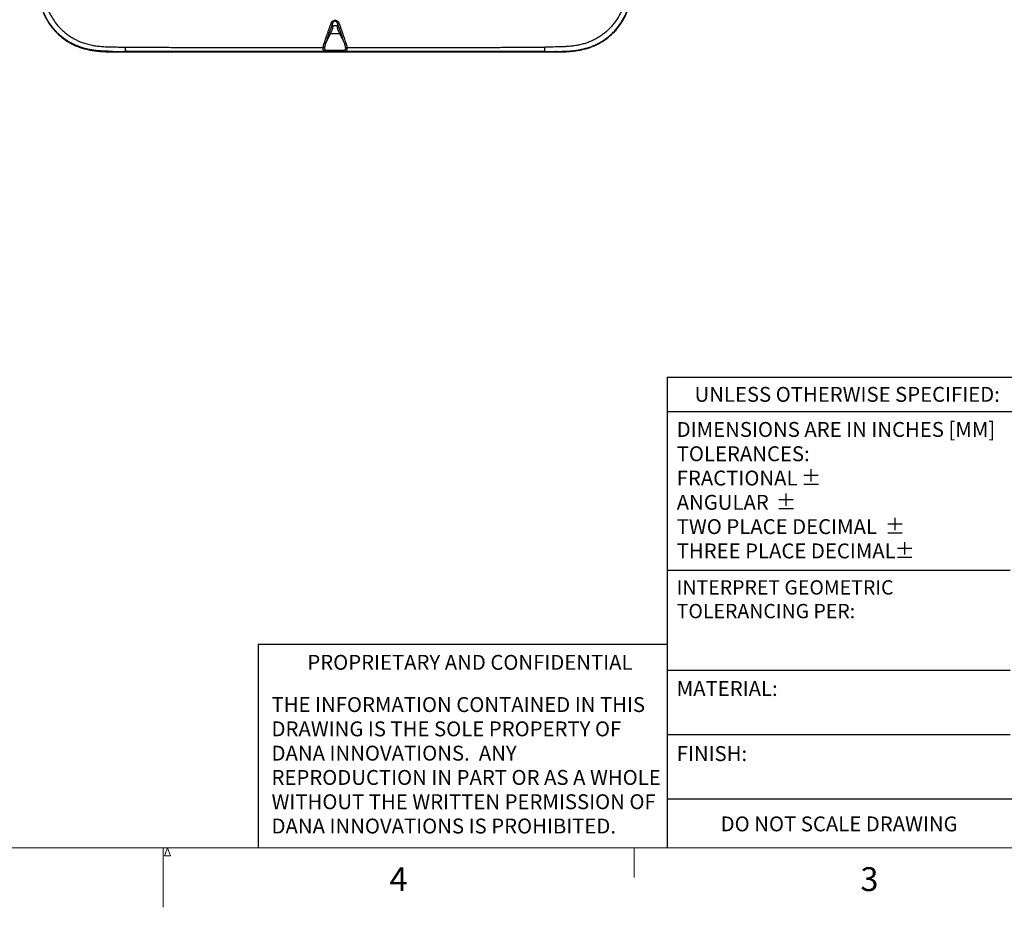
# Model space of a CAD drawing. Units: inches. Extents: x 0.3 to 16.7, y 0.1 to 10.9.
# Drawn here: x 7.9 to 12, y 0.1 to 3.8 of the extents above; entities that cross this region are included whole.
import ezdxf

# ---------------------------------------------------------------- set-up
doc = ezdxf.new("R2010")
doc.units = ezdxf.units.IN
doc.header["$MEASUREMENT"] = 0
doc.layers.add('FORMAT', color=7, linetype='Continuous')
doc.layers.add('TB', color=7, linetype='Continuous')
doc.styles.add('SLDTEXTSTYLE2', font='TXT', dxfattribs={"width": 0.75})

msp = doc.modelspace()

# ---------------------------------------------------------------- linework, layer by layer
at = {"color": 7, "linetype": 'Continuous', "lineweight": 25}
for p, q in [((9.21065737, 3.79304999), (9.20941842, 3.80589219)), ((9.23022869, 3.79304999), (9.23146764, 3.80589219)), ((9.20095463, 3.7641289), (9.180946, 3.7237955)), ((9.25994006, 3.7237955), (9.23993143, 3.7641289)), ((8.27916977, 3.6881509), (8.27920623, 3.68919345)), ((8.33335674, 3.68931658), (8.33708758, 3.68929993)), ((8.33521747, 3.6873832), (8.33752928, 3.68738226)), ((8.34110308, 3.68932245), (8.34110308, 3.68925873)), ((8.34110308, 3.68786268), (8.34110308, 3.68760988)), ((8.34110308, 3.68760988), (8.35516842, 3.68760988)), ((8.34110308, 3.68760988), (8.34110308, 3.68738082)), ((8.34110308, 3.68760986), (8.35516842, 3.68760986)), ((8.34110308, 3.68738082), (10.09978298, 3.68738082)), ((8.34521089, 3.68909596), (8.34550541, 3.68908272)), ((8.34550541, 3.68908272), (8.34554183, 3.68803968)), ((8.37060529, 3.68829053), (8.36824184, 3.68781899)), ((8.77162413, 3.68897431), (8.41335641, 3.68897431)), ((8.77162413, 3.68765184), (8.41335641, 3.68765184)), ((8.8167387, 3.68781899), (8.81437525, 3.68829053)), ((8.82981212, 3.68760988), (9.61107393, 3.68760988)), ((8.82981212, 3.68760986), (9.61107393, 3.68760986)), ((9.62651081, 3.68829053), (9.62414736, 3.68781899)), ((9.63045687, 3.68853673), (9.62651113, 3.68829053)), ((10.02752964, 3.68897431), (9.66926193, 3.68897431)), ((10.02752964, 3.68765184), (9.66926193, 3.68765184)), ((10.07264421, 3.68781899), (10.07028076, 3.68829053)), ((10.08571763, 3.68760988), (10.09978298, 3.68760988)), ((10.08571763, 3.68760986), (10.09978298, 3.68760986)), ((10.09534422, 3.68803968), (10.09538065, 3.68908272)), ((10.09978298, 3.68932245), (10.09978298, 3.68925873)), ((10.09978298, 3.68786268), (10.09978298, 3.68760988)), ((10.09978298, 3.68760988), (10.09978298, 3.68738082)), ((10.14589093, 3.68761931), (10.149104, 3.68763315)), ((10.16167983, 3.68919345), (10.16171629, 3.6881509))]:
    msp.add_line(p, q, dxfattribs=at)
at = {"color": 7, "linetype": 'Continuous', "lineweight": 18}
for p, q in [((8.50479872, 0.31542683), (8.51804984, 0.35)), ((8.51804984, 0.35), (8.53060481, 0.31542683)), ((8.53060481, 0.31542683), (8.50479872, 0.31542683))]:
    msp.add_line(p, q, dxfattribs=at)
at = {"color": 7, "linetype": 'Continuous', "lineweight": 25, "flags": 128}
for points in [[(8.33178332, 3.68779267), (8.33178321, 3.68786238), (8.33178296, 3.68804741), (8.33178258, 3.68834112), (8.33178208, 3.68873295), (8.33178148, 3.68920882), (8.33178139, 3.68928263)], [(10.10910467, 3.68928224), (10.10910457, 3.68920882), (10.10910398, 3.68873295), (10.10910348, 3.68834112), (10.1091031, 3.68804741), (10.10910285, 3.68786238), (10.10910274, 3.68779267)], [(10.14791846, 3.69096967), (10.14792116, 3.69035312), (10.14792377, 3.68976283), (10.14792618, 3.68922), (10.14792832, 3.68874413), (10.1479301, 3.6883523), (10.14793147, 3.6880586), (10.14793237, 3.68787357), (10.14793276, 3.68780386)]]:
    msp.add_lwpolyline(points, dxfattribs=at)
at = {"color": 7, "linetype": 'Continuous', "lineweight": 25}
for centre, radius, start, end in [((8.27920868, 3.69143165), 0.00328098, 269.32040199, 318.93308082), ((5.89587264, 3.69968522), 2.39711009, 359.71601026, 359.75331707), ((8.34135932, 3.69005478), 0.00220702, 201.46393055, 263.33280234), ((8.85323906, 3.70403271), 0.5123472, 179.62227864, 181.64527414), ((8.34554172, 3.69132065), 0.00328097, 220.31890626, 270.00194684), ((9.17272025, 3.71679533), 0.01090675, 258.90392456, 288.50281209), ((9.1803568, 3.6945108), 0.0053531, 284.93420422, 2.42342002), ((9.26052926, 3.6945108), 0.0053531, 177.57657998, 255.06579578), ((9.26816581, 3.71679533), 0.01090675, 251.49718791, 281.09607544), ((10.09534433, 3.69132065), 0.00328097, 269.99805419, 319.65263142), ((9.587647, 3.70403271), 0.5123472, 358.35472586, 0.37772136), ((10.09955951, 3.69001101), 0.00215992, 275.93857384, 339.07459609), ((10.16167738, 3.69143168), 0.00328101, 221.26665166, 270.67939816)]:
    msp.add_arc(centre, radius, start, end, dxfattribs=at)
for points, knots in [([(7.97414528, 4.05458618), (7.97414528, 4.04172295), (7.97417704, 4.02885994), (7.97417035, 4.00313008), (7.97412127, 3.99026891), (7.97476935, 3.96457322), (7.97546104, 3.95173558), (7.97804316, 3.92609512), (7.97983466, 3.91338987), (7.98486402, 3.88831925), (7.98812186, 3.875958), (7.99455423, 3.85777435), (7.99696984, 3.85174892), (8.00224261, 3.84000226), (8.00510815, 3.83426674), (8.01416451, 3.81733616), (8.02085201, 3.80645279), (8.03221715, 3.79094757), (8.03622444, 3.78591282), (8.0446821, 3.77611457), (8.04909021, 3.77140085), (8.06271092, 3.75781805), (8.07237101, 3.74950149), (8.09294886, 3.7344621), (8.10386077, 3.72772184), (8.12677471, 3.71564509), (8.13846891, 3.71035255), (8.15656178, 3.70411757), (8.16267394, 3.70227537), (8.17500735, 3.69892201), (8.18122832, 3.69741168), (8.19377448, 3.69470877), (8.20011183, 3.69351125), (8.21285864, 3.69156247), (8.21924199, 3.69084696), (8.23203339, 3.68965267), (8.23842916, 3.68909761), (8.25123122, 3.6883818), (8.2576421, 3.68815533), (8.27688238, 3.68767089), (8.28972246, 3.68760984), (8.31540946, 3.68756356), (8.32825602, 3.68760988), (8.34110308, 3.68760988)], [0, 0, 0, 0, 0.0625, 0.0625, 0.125, 0.125, 0.1875, 0.1875, 0.25, 0.25, 0.3125, 0.3125, 0.34375, 0.34375, 0.375, 0.375, 0.4375, 0.4375, 0.46875, 0.46875, 0.5, 0.5, 0.5625, 0.5625, 0.625, 0.625, 0.6875, 0.6875, 0.71875, 0.71875, 0.75, 0.75, 0.78125, 0.78125, 0.8125, 0.8125, 0.84375, 0.84375, 0.875, 0.875, 0.9375, 0.9375, 1, 1, 1, 1]), ([(8.2890772, 3.68933768), (8.2843646, 3.68937398), (8.27611235, 3.68943753), (8.26549259, 3.68964454), (8.25421764, 3.68996515), (8.24053469, 3.69058697), (8.22599059, 3.69186611), (8.21406419, 3.69315114), (8.20225929, 3.69482996), (8.18821888, 3.6975123), (8.17110621, 3.70161164), (8.15704661, 3.70571625), (8.14462539, 3.71007329), (8.13303754, 3.71482024), (8.11947231, 3.72131712), (8.10491164, 3.72926685), (8.09032946, 3.7384542), (8.07615607, 3.74885524), (8.06287612, 3.76020483), (8.05057376, 3.77223077), (8.03891675, 3.78519446), (8.02793668, 3.79938414), (8.01812114, 3.81427966), (8.0094776, 3.82946577), (8.00125752, 3.84580559), (7.99448537, 3.86241211), (7.98723934, 3.8851897), (7.98244417, 3.90769199), (7.97923432, 3.93078726), (7.97751782, 3.94809374), (7.97646782, 3.96541585), (7.97600717, 3.98121966), (7.97584288, 3.99894947), (7.97588961, 4.01570096), (7.9758672, 4.03540293), (7.97586022, 4.04747606), (7.9758561, 4.05458618)], [0, 0, 0, 0, 0.0251912122, 0.0441124252, 0.0567753685, 0.0854839715, 0.1173075767, 0.1347972458, 0.1495955056, 0.1810314437, 0.2111675624, 0.2436494025, 0.2592813744, 0.2815305405, 0.3105677831, 0.3396606807, 0.3701837716, 0.4026371189, 0.4335471695, 0.4634814552, 0.494531806, 0.5266608515, 0.5592950211, 0.5898100551, 0.6200398602, 0.657049289, 0.6855607884, 0.7477597662, 0.7797109843, 0.8101867464, 0.8406905933, 0.8724503254, 0.8946856908, 0.9354662867, 0.9619947579, 1, 1, 1, 1]), ([(7.99415492, 4.054391), (7.99425516, 4.04281927), (7.99442529, 4.02317971), (7.9947124, 3.99898176), (7.9950492, 3.97774104), (7.99619089, 3.95652777), (7.99873517, 3.93245209), (8.00233967, 3.91095623), (8.00686986, 3.89189206), (8.01224071, 3.87476238), (8.01907015, 3.85810659), (8.03005855, 3.83632935), (8.04641615, 3.81056197), (8.0664791, 3.78730268), (8.08468181, 3.77053882), (8.09980181, 3.75865423), (8.11472707, 3.74876138), (8.12896438, 3.74059879), (8.14214098, 3.73398672), (8.1572617, 3.72750977), (8.1753891, 3.72145917), (8.19214327, 3.71717646), (8.20544702, 3.71445251), (8.21461527, 3.71292737), (8.22433768, 3.71160193), (8.23461619, 3.71048613), (8.24544942, 3.70957668), (8.25683673, 3.7088723), (8.27045851, 3.70830874), (8.28832221, 3.70792832), (8.31242486, 3.70760585), (8.33068235, 3.7074805), (8.34090299, 3.70741033)], [0, 0, 0, 0, 0.0598569041, 0.1015892064, 0.1251762928, 0.1697386235, 0.2114164912, 0.2503407712, 0.2824028649, 0.3127262043, 0.3431394721, 0.3754567729, 0.438886255, 0.5005255078, 0.5337118629, 0.5667685038, 0.5998994843, 0.6262581562, 0.6516483592, 0.676154206, 0.7113283815, 0.7504182095, 0.7655570772, 0.7815749124, 0.7984874922, 0.8163078907, 0.8350469772, 0.8547137852, 0.8753158229, 0.9055608101, 0.9471324038, 1, 1, 1, 1]), ([(10.09978298, 3.68760988), (10.11263004, 3.68760988), (10.1254766, 3.68756356), (10.1511636, 3.68760984), (10.16400368, 3.68767089), (10.18324396, 3.68815533), (10.18965484, 3.6883818), (10.2024569, 3.68909761), (10.20885267, 3.68965267), (10.22164407, 3.69084696), (10.22802742, 3.69156247), (10.24077423, 3.69351125), (10.24711158, 3.69470877), (10.25965773, 3.69741168), (10.2658787, 3.69892201), (10.27821211, 3.70227537), (10.28432428, 3.70411757), (10.30241715, 3.71035255), (10.31411135, 3.71564509), (10.33702529, 3.72772184), (10.3479372, 3.7344621), (10.36851504, 3.74950149), (10.37817514, 3.75781805), (10.39179584, 3.77140085), (10.39620396, 3.77611457), (10.40466161, 3.78591282), (10.40866891, 3.79094757), (10.42003405, 3.80645279), (10.42672155, 3.81733616), (10.43577791, 3.83426674), (10.43864344, 3.84000226), (10.44391621, 3.85174892), (10.44633183, 3.85777435), (10.45276419, 3.875958), (10.45602203, 3.88831925), (10.4610514, 3.91338987), (10.46284289, 3.92609512), (10.46542502, 3.95173558), (10.4661167, 3.96457322), (10.46676478, 3.99026891), (10.4667157, 4.00313008), (10.46670901, 4.02885994), (10.46674078, 4.04172295), (10.46674078, 4.05458618)], [0, 0, 0, 0, 0.0625, 0.0625, 0.125, 0.125, 0.15625, 0.15625, 0.1875, 0.1875, 0.21875, 0.21875, 0.25, 0.25, 0.28125, 0.28125, 0.3125, 0.3125, 0.375, 0.375, 0.4375, 0.4375, 0.5, 0.5, 0.53125, 0.53125, 0.5625, 0.5625, 0.625, 0.625, 0.65625, 0.65625, 0.6875, 0.6875, 0.75, 0.75, 0.8125, 0.8125, 0.875, 0.875, 0.9375, 0.9375, 1, 1, 1, 1]), ([(10.44673114, 4.054391), (10.44663096, 4.0424271), (10.4464966, 4.03046211), (10.44627055, 4.00652699), (10.44621606, 3.99455694), (10.44551376, 3.97061581), (10.44484371, 3.9586441), (10.4424045, 3.93469872), (10.44068551, 3.92276908), (10.43594726, 3.89920566), (10.43290144, 3.8875536), (10.42683124, 3.87036579), (10.42453916, 3.86466052), (10.41950488, 3.85350735), (10.41675696, 3.84806445), (10.40804058, 3.8320026), (10.40163077, 3.82162679), (10.39072607, 3.8068012), (10.38687016, 3.80197413), (10.37875208, 3.79259903), (10.37453736, 3.78810502), (10.36150284, 3.77511072), (10.35226152, 3.76713018), (10.33748943, 3.75630135), (10.33241752, 3.75287598), (10.32199846, 3.746374), (10.31662883, 3.74329184), (10.30579395, 3.73751191), (10.30031944, 3.73480472), (10.28921853, 3.72986376), (10.28358386, 3.7276566), (10.27216113, 3.72372749), (10.2663845, 3.72197153), (10.25473982, 3.71875587), (10.24886957, 3.71730299), (10.2370294, 3.71471909), (10.23107118, 3.71360639), (10.21917374, 3.71187312), (10.21322087, 3.71121945), (10.20131464, 3.71000007), (10.19535928, 3.70951292), (10.18344253, 3.70882407), (10.17748219, 3.70858382), (10.15959951, 3.70801226), (10.14767443, 3.70784637), (10.12382675, 3.70758397), (10.11190359, 3.7075144), (10.09998306, 3.70741033)], [0, 0, 0, 0, 0.0625, 0.0625, 0.125, 0.125, 0.1875, 0.1875, 0.25, 0.25, 0.3125, 0.3125, 0.34375, 0.34375, 0.375, 0.375, 0.4375, 0.4375, 0.46875, 0.46875, 0.5, 0.5, 0.5625, 0.5625, 0.59375, 0.59375, 0.625, 0.625, 0.65625, 0.65625, 0.6875, 0.6875, 0.71875, 0.71875, 0.75, 0.75, 0.78125, 0.78125, 0.8125, 0.8125, 0.84375, 0.84375, 0.875, 0.875, 0.9375, 0.9375, 1, 1, 1, 1]), ([(10.15181554, 3.68933767), (10.15728557, 3.68936978), (10.16278658, 3.68942259), (10.17384024, 3.68960877), (10.17938908, 3.68973704), (10.18781605, 3.69003865), (10.19064411, 3.69015763), (10.19633733, 3.69044624), (10.19929423, 3.69062635), (10.20504295, 3.69104822), (10.2078698, 3.69128548), (10.21204681, 3.69165748), (10.21341809, 3.69178309), (10.21618986, 3.69204155), (10.21763334, 3.69218091), (10.22194159, 3.69262104), (10.2248534, 3.69294864), (10.23076161, 3.69370634), (10.23377665, 3.69414486), (10.24266653, 3.69558932), (10.24846778, 3.69672411), (10.25990678, 3.69922998), (10.26556281, 3.70061432), (10.27687185, 3.7036757), (10.282533, 3.70536285), (10.29110078, 3.70825561), (10.29404679, 3.70931688), (10.29976798, 3.71152469), (10.30258837, 3.71268227), (10.31093847, 3.71629232), (10.31635725, 3.71888245), (10.32695152, 3.72432317), (10.33225586, 3.72724461), (10.34262444, 3.73343105), (10.34769468, 3.73669678), (10.36255632, 3.74705312), (10.37194701, 3.75471555), (10.3850788, 3.76708536), (10.38930448, 3.77134723), (10.39752706, 3.78023689), (10.40154228, 3.78490329), (10.40915664, 3.79447731), (10.41277474, 3.79940776), (10.4195625, 3.80941345), (10.42274338, 3.81449427), (10.42873084, 3.82474183), (10.43153082, 3.82988261), (10.43692472, 3.84046926), (10.43952895, 3.84599312), (10.444295, 3.85730412), (10.44647006, 3.86309047), (10.4503089, 3.8746523), (10.45198781, 3.88044149), (10.45642063, 3.89779467), (10.45857703, 3.90931743), (10.4610525, 3.92654818), (10.46174615, 3.93226514), (10.46292927, 3.94375805), (10.46340546, 3.94953408), (10.46451127, 3.96671396), (10.46483115, 3.97806129), (10.46500398, 3.99477012), (10.4650147, 4.00028748), (10.46501496, 4.01120419), (10.46500595, 4.0166067), (10.46501047, 4.03284203), (10.46503144, 4.04369746), (10.46502996, 4.05458618)], [0, 0, 0, 0, 0.03125, 0.03125, 0.0625, 0.0625, 0.078125, 0.078125, 0.09375, 0.09375, 0.109375, 0.109375, 0.1171875, 0.1171875, 0.125, 0.125, 0.140625, 0.140625, 0.15625, 0.15625, 0.1875, 0.1875, 0.21875, 0.21875, 0.25, 0.25, 0.265625, 0.265625, 0.28125, 0.28125, 0.3125, 0.3125, 0.34375, 0.34375, 0.375, 0.375, 0.4375, 0.4375, 0.46875, 0.46875, 0.5, 0.5, 0.53125, 0.53125, 0.5625, 0.5625, 0.59375, 0.59375, 0.625, 0.625, 0.65625, 0.65625, 0.6875, 0.6875, 0.75, 0.75, 0.78125, 0.78125, 0.8125, 0.8125, 0.875, 0.875, 0.90625, 0.90625, 0.9375, 0.9375, 1, 1, 1, 1]), ([(9.17505223, 3.72402989), (9.17633635, 3.72784152), (9.17891454, 3.73549431), (9.18284666, 3.74705354), (9.18684499, 3.75872654), (9.19091291, 3.77051508), (9.19505025, 3.78241812), (9.19925397, 3.79443318), (9.20209819, 3.8024919), (9.20352561, 3.80653633)], [0, 0, 0, 0, 0.1396050671, 0.2802924203, 0.4220633248, 0.5649187295, 0.7088592142, 0.8538854404, 1, 1, 1, 1]), ([(9.20352561, 3.80653633), (9.20375353, 3.80714019), (9.20420545, 3.80833752), (9.20505003, 3.81005598), (9.20618344, 3.81199132), (9.20769872, 3.81405487), (9.21039468, 3.8168242), (9.21454131, 3.81950724), (9.22046679, 3.82072089), (9.22638858, 3.81948876), (9.23052493, 3.81679619), (9.23321686, 3.81402141), (9.23490604, 3.81170222), (9.23632715, 3.80919286), (9.23701328, 3.80742887), (9.23736045, 3.80653633)], [0, 0, 0, 0, 0.0425398547, 0.0843466431, 0.1256579118, 0.1894489512, 0.2508622264, 0.3759263573, 0.5005161729, 0.6250690915, 0.7501635192, 0.8114586429, 0.8753732851, 0.9369413057, 1, 1, 1, 1]), ([(9.20352561, 3.80653633), (9.20473707, 3.80614089), (9.20607485, 3.80582197), (9.20824419, 3.80558484), (9.20903697, 3.80567088), (9.20941842, 3.80589219)], [0, 0, 0, 0, 0.5, 0.5, 1, 1, 1, 1]), ([(9.23146764, 3.80589219), (9.23132165, 3.80635176), (9.23104039, 3.8072371), (9.23051301, 3.8084866), (9.22995596, 3.80960108), (9.22938563, 3.8105734), (9.22882716, 3.81140248), (9.22830164, 3.81209121), (9.22701901, 3.81358686), (9.22462138, 3.81549632), (9.22045541, 3.81654876), (9.21628604, 3.81550695), (9.21355411, 3.81334274), (9.21173968, 3.81101403), (9.21040558, 3.80875014), (9.20977105, 3.8069131), (9.20941842, 3.80589219)], [0, 0, 0, 0, 0.0474918535, 0.0914924682, 0.1316970611, 0.1678596297, 0.1997785822, 0.2272840585, 0.2502307642, 0.3858139873, 0.499809193, 0.6136154677, 0.7491666743, 0.8097802583, 0.894287447, 1, 1, 1, 1]), ([(9.23146764, 3.80589219), (9.23184908, 3.80567088), (9.23264187, 3.80558484), (9.23481121, 3.80582197), (9.23614899, 3.80614089), (9.23736045, 3.80653633)], [0, 0, 0, 0, 0.5, 0.5, 1, 1, 1, 1]), ([(9.23736045, 3.80653633), (9.23878787, 3.8024919), (9.24163209, 3.79443318), (9.24583581, 3.78241812), (9.24997314, 3.77051508), (9.25404107, 3.75872654), (9.25803939, 3.74705354), (9.26197152, 3.73549431), (9.26454971, 3.72784152), (9.26583383, 3.72402989)], [0, 0, 0, 0, 0.1461145596, 0.2911407858, 0.4350812705, 0.5779366752, 0.7197075797, 0.8603949329, 1, 1, 1, 1]), ([(9.21065737, 3.79304999), (9.21090938, 3.79062262), (9.20997184, 3.78595048), (9.20718784, 3.77769193), (9.20604382, 3.77475714), (9.20356211, 3.76911507), (9.20222747, 3.76642128), (9.20095463, 3.7641289)], [0, 0, 0, 0, 0.5, 0.5, 0.75, 0.75, 1, 1, 1, 1]), ([(9.20095463, 3.7641289), (9.20133509, 3.76413269), (9.20196219, 3.76414862), (9.20389297, 3.7642084), (9.20520183, 3.76425229), (9.20856467, 3.76434778), (9.21062298, 3.76439858), (9.21526985, 3.76447324), (9.21785336, 3.76449608), (9.2230327, 3.76449608), (9.2256162, 3.76447324), (9.23026308, 3.76439858), (9.23232139, 3.76434778), (9.23568423, 3.76425229), (9.23699309, 3.7642084), (9.23892387, 3.76414862), (9.23955097, 3.76413269), (9.23993143, 3.7641289)], [0, 0, 0, 0, 0.125, 0.125, 0.25, 0.25, 0.375, 0.375, 0.5, 0.5, 0.625, 0.625, 0.75, 0.75, 0.875, 0.875, 1, 1, 1, 1]), ([(9.21065737, 3.79304999), (9.2113722, 3.79437448), (9.21254611, 3.79576241), (9.21594342, 3.79788771), (9.21817531, 3.79857453), (9.22271075, 3.79857453), (9.22494264, 3.79788771), (9.22833995, 3.79576241), (9.22951386, 3.79437448), (9.23022869, 3.79304999)], [0, 0, 0, 0, 0.25, 0.25, 0.5, 0.5, 0.75, 0.75, 1, 1, 1, 1]), ([(9.23993143, 3.7641289), (9.23865859, 3.76642128), (9.23732394, 3.76911507), (9.23484224, 3.77475714), (9.23369821, 3.77769193), (9.23091422, 3.78595048), (9.22997668, 3.79062262), (9.23022869, 3.79304999)], [0, 0, 0, 0, 0.25, 0.25, 0.5, 0.5, 1, 1, 1, 1]), ([(9.17505223, 3.72402989), (9.17625494, 3.72367267), (9.17757879, 3.72341855), (9.1797414, 3.72333254), (9.1805439, 3.7235021), (9.180946, 3.7237955)], [0, 0, 0, 0, 0.5, 0.5, 1, 1, 1, 1]), ([(9.180946, 3.7237955), (9.18059001, 3.72277484), (9.17985708, 3.72067349), (9.17884395, 3.71740397), (9.17787428, 3.71393461), (9.17696311, 3.71026483), (9.17644614, 3.70774359), (9.17618139, 3.70645241)], [0, 0, 0, 0, 0.1790283226, 0.368585987, 0.5686111331, 0.7790776482, 1, 1, 1, 1]), ([(9.25994006, 3.7237955), (9.26034216, 3.7235021), (9.26114466, 3.72333254), (9.26330727, 3.72341855), (9.26463111, 3.72367267), (9.26583383, 3.72402989)], [0, 0, 0, 0, 0.5, 0.5, 1, 1, 1, 1]), ([(9.26470467, 3.70645241), (9.26443991, 3.70774359), (9.26392294, 3.71026483), (9.26301178, 3.71393461), (9.26204211, 3.71740397), (9.26102897, 3.72067349), (9.26029605, 3.72277484), (9.25994006, 3.7237955)], [0, 0, 0, 0, 0.2209223517, 0.4313888668, 0.6314140129, 0.8209716773, 1, 1, 1, 1]), ([(8.29295329, 3.68780386), (8.29112508, 3.68781184), (8.28936493, 3.68782755), (8.28598998, 3.68787452), (8.28448333, 3.68790446), (8.28193274, 3.68797234), (8.28094517, 3.68800865), (8.27952347, 3.68808413), (8.27916866, 3.68811923), (8.27916977, 3.6881509)], [0, 0, 0, 0, 0.25, 0.25, 0.5, 0.5, 0.75, 0.75, 1, 1, 1, 1]), ([(8.27920623, 3.68919345), (8.27920804, 3.68924533), (8.28017872, 3.68928369), (8.2837247, 3.68933101), (8.28625572, 3.68934006), (8.2890772, 3.68933766)], [0, 0, 0, 0, 0.5, 0.5, 1, 1, 1, 1]), ([(8.27996173, 3.68774059), (8.28272387, 3.68770393), (8.28846616, 3.68762772), (8.29420894, 3.68761738), (8.29718935, 3.68761202)], [0, 0, 0, 0, 0.4810172249, 1, 1, 1, 1]), ([(8.2890772, 3.68933763), (8.28939656, 3.68933784), (8.29003301, 3.68933826), (8.29101327, 3.68933961), (8.29200491, 3.68933923), (8.2926713, 3.68933662), (8.29300557, 3.68933532)], [0, 0, 0, 0, 0.25098703705, 0.50019170708, 0.74929165957, 1, 1, 1, 1]), ([(8.2993557, 3.68760382), (8.30101943, 3.68759654), (8.30704625, 3.68757017), (8.31977136, 3.68759622), (8.33083268, 3.68760206), (8.33753088, 3.68760559)], [0, 0, 0, 0, 0.1307452792, 0.4736217234, 1, 1, 1, 1]), ([(8.33172999, 3.68931693), (8.33200129, 3.68931724), (8.33240866, 3.68931736), (8.33288229, 3.68931707), (8.33311839, 3.68931684), (8.33323623, 3.6893167), (8.33329509, 3.68931663), (8.3333245, 3.6893166), (8.3333392, 3.68931658), (8.3333455, 3.68931657), (8.3333497, 3.68931656), (8.33333172, 3.68931641), (8.33335674, 3.68931658)], [0, 0, 0, 0, 0.5, 0.75, 0.875, 0.9375, 0.96875, 0.984375, 0.9921875, 0.99609375, 0.99609375, 1, 1, 1, 1]), ([(8.34110308, 3.68786268), (8.33985526, 3.6878426), (8.33838232, 3.687826), (8.33519201, 3.68780204), (8.33350495, 3.68779476), (8.33178332, 3.68779267)], [0, 0, 0, 0, 0.5, 0.5, 1, 1, 1, 1]), ([(8.33708758, 3.68929993), (8.33738935, 3.68929877), (8.33892325, 3.68929287), (8.34013208, 3.68927394), (8.34110308, 3.68925873)], [0, 0, 0, 0, 0.1967345662, 1, 1, 1, 1]), ([(8.34090299, 3.70741033), (8.35011961, 3.70733249), (8.36876539, 3.70717502), (8.39705811, 3.70696985), (8.42600303, 3.7067838), (8.45561402, 3.70661954), (8.48590394, 3.70647642), (8.51688518, 3.70635484), (8.56658633, 3.70619733), (8.64628983, 3.7060602), (8.7843475, 3.70597197), (8.96296215, 3.70598542), (9.10124886, 3.70605671), (9.17062119, 3.70609247)], [0, 0, 0, 0, 0.0333257003, 0.0674199566, 0.102299956, 0.1379833393, 0.1744851974, 0.2118195654, 0.2500021016, 0.3541889359, 0.5000012184, 0.7491727189, 1, 1, 1, 1]), ([(9.18173635, 3.68933851), (9.04163065, 3.68933872), (8.90152491, 3.68933994), (8.69136642, 3.68933927), (8.62131359, 3.68933896), (8.5162345, 3.68933571), (8.48120816, 3.68933415), (8.41115555, 3.68932966), (8.37612925, 3.68932738), (8.34110308, 3.68932245)], [0, 0, 0, 0, 0.5, 0.5, 0.75, 0.75, 0.875, 0.875, 1, 1, 1, 1]), ([(8.34554183, 3.68803968), (8.34554296, 3.68800745), (8.34515746, 3.68797382), (8.3436129, 3.68791223), (8.34245931, 3.68788449), (8.34110308, 3.68786268)], [0, 0, 0, 0, 0.5, 0.5, 1, 1, 1, 1]), ([(8.36824184, 3.68781899), (8.36811306, 3.68779329), (8.36771952, 3.68776619), (8.36630851, 3.68771453), (8.36528864, 3.68769013), (8.36278023, 3.68765001), (8.36129834, 3.6876344), (8.3582275, 3.68761437), (8.35664609, 3.68760988), (8.35516842, 3.68760988)], [0, 0, 0, 0, 0.25, 0.25, 0.5, 0.5, 0.75, 0.75, 1, 1, 1, 1]), ([(8.36824282, 3.68781899), (8.36819696, 3.687812), (8.36810527, 3.68779804), (8.36782448, 3.68777744), (8.36743892, 3.68775721), (8.36678271, 3.68773114), (8.36572267, 3.68770065), (8.36408569, 3.6876691), (8.36214384, 3.68764325), (8.35995684, 3.68762437), (8.35760498, 3.68761206), (8.35598172, 3.6876106), (8.35516842, 3.68760987)], [0, 0, 0, 0, 0.0621046393, 0.1241609779, 0.1867181916, 0.2503124812, 0.3756072509, 0.5000314055, 0.624480973, 0.7500164895, 0.8747514539, 1, 1, 1, 1]), ([(8.41335641, 3.68897431), (8.40852432, 3.68897431), (8.40335299, 3.68895966), (8.39331109, 3.68889415), (8.3884652, 3.68884312), (8.3802625, 3.68871192), (8.37692745, 3.6886321), (8.37231332, 3.6884632), (8.37102644, 3.68837455), (8.37060529, 3.68829053)], [0, 0, 0, 0, 0.25, 0.25, 0.5, 0.5, 0.75, 0.75, 1, 1, 1, 1]), ([(8.81437525, 3.68829053), (8.81395411, 3.68837455), (8.81266723, 3.6884632), (8.80805309, 3.6886321), (8.80471805, 3.68871192), (8.79651534, 3.68884312), (8.79166945, 3.68889415), (8.78162755, 3.68895966), (8.77645622, 3.68897431), (8.77162413, 3.68897431)], [0, 0, 0, 0, 0.25, 0.25, 0.5, 0.5, 0.75, 0.75, 1, 1, 1, 1]), ([(8.82981212, 3.68760987), (8.82940946, 3.68761006), (8.82860444, 3.68761043), (8.82740454, 3.68761352), (8.82621653, 3.68761846), (8.82467125, 3.6876276), (8.8228388, 3.68764338), (8.82089514, 3.68766909), (8.81925058, 3.6877006), (8.81798275, 3.68773699), (8.8170754, 3.68777681), (8.81685044, 3.68780491), (8.81673772, 3.68781899)], [0, 0, 0, 0, 0.06209536726, 0.12414292261, 0.18669207437, 0.25027923045, 0.37556387133, 0.4999844855, 0.62443748574, 0.74998307023, 0.87473313429, 1, 1, 1, 1]), ([(8.82981212, 3.68760988), (8.82833445, 3.68760988), (8.82675305, 3.68761437), (8.8236822, 3.6876344), (8.82220032, 3.68765001), (8.8196919, 3.68769013), (8.81867204, 3.68771453), (8.81726102, 3.68776619), (8.81686749, 3.68779329), (8.8167387, 3.68781899)], [0, 0, 0, 0, 0.25, 0.25, 0.5, 0.5, 0.75, 0.75, 1, 1, 1, 1]), ([(9.18173635, 3.68933851), (9.18125931, 3.68935573), (9.180317, 3.68938975), (9.17899801, 3.68955713), (9.17777187, 3.68981267), (9.17664363, 3.69016492), (9.17561199, 3.69061181), (9.17467728, 3.6911527), (9.17383943, 3.69178516), (9.17309835, 3.69250607), (9.17213081, 3.69371515), (9.1711409, 3.69566815), (9.17051791, 3.69833215), (9.17031833, 3.70096599), (9.17034371, 3.70341746), (9.17052771, 3.70519129), (9.17062119, 3.70609246)], [0, 0, 0, 0, 0.0612130054, 0.1209166039, 0.1791547841, 0.2359696581, 0.2914020375, 0.345492251, 0.3982812, 0.4498116354, 0.5001296276, 0.6252116819, 0.7498286495, 0.830268537, 0.9137692525, 1, 1, 1, 1]), ([(9.17618139, 3.70645241), (9.17610978, 3.70605961), (9.17596806, 3.70528227), (9.17583422, 3.70415126), (9.17576734, 3.70306556), (9.17577723, 3.70202655), (9.17591029, 3.70054382), (9.17638802, 3.69874874), (9.17749976, 3.69708528), (9.17900816, 3.69592502), (9.18084411, 3.69518174), (9.18308492, 3.69475674), (9.18480753, 3.69474357), (9.18570665, 3.6947367)], [0, 0, 0, 0, 0.0515267898, 0.1019700137, 0.151683643, 0.2010620439, 0.2505326457, 0.3741428745, 0.5000878188, 0.6107818048, 0.729604174, 0.8588647344, 1, 1, 1, 1]), ([(9.25914971, 3.68933851), (9.25362708, 3.68926311), (9.24754382, 3.6892059), (9.23428595, 3.68912686), (9.22745836, 3.68910717), (9.21346818, 3.68910709), (9.20661898, 3.68912681), (9.19338077, 3.68920561), (9.18725883, 3.68926312), (9.18173635, 3.68933851)], [0, 0, 0, 0, 0.25, 0.25, 0.5, 0.5, 0.75, 0.75, 1, 1, 1, 1]), ([(9.18570665, 3.6947367), (9.18642132, 3.69475262), (9.18786206, 3.69478472), (9.19013556, 3.69483108), (9.19250771, 3.69487594), (9.1949811, 3.69491861), (9.19754884, 3.69495856), (9.20020549, 3.69499521), (9.20294344, 3.69502787), (9.20575123, 3.69505628), (9.20861757, 3.69508015), (9.21153123, 3.6950992), (9.21448098, 3.69511315), (9.21745554, 3.69512174), (9.22044303, 3.69512469), (9.22343051, 3.69512174), (9.22640508, 3.69511315), (9.22935482, 3.6950992), (9.23226848, 3.69508015), (9.23513482, 3.69505628), (9.23794261, 3.69502787), (9.24068056, 3.69499521), (9.24333722, 3.69495856), (9.24590495, 3.69491861), (9.24837835, 3.69487594), (9.2507505, 3.69483108), (9.253024, 3.69478472), (9.25446474, 3.69475262), (9.2551794, 3.6947367)], [0, 0, 0, 0, 0.0358778771, 0.0723288382, 0.1093130781, 0.1467972664, 0.1847556839, 0.2231694537, 0.2619862653, 0.3011423164, 0.340578609, 0.380236673, 0.4200602498, 0.4599969622, 0.5, 0.5400030378, 0.5799397502, 0.619763327, 0.659421391, 0.6988576836, 0.7380137347, 0.7768305464, 0.8152443161, 0.8532027336, 0.8906869219, 0.9276711618, 0.9641221229, 1, 1, 1, 1]), ([(9.2551794, 3.6947367), (9.25570608, 3.69473408), (9.25673396, 3.69472898), (9.25816302, 3.6948535), (9.25945733, 3.69507876), (9.26061366, 3.69541386), (9.26163412, 3.69585765), (9.26252031, 3.69641172), (9.26353344, 3.69730629), (9.26449875, 3.69874791), (9.2650897, 3.70098481), (9.2651729, 3.70358778), (9.26486215, 3.70548896), (9.26470467, 3.70645241)], [0, 0, 0, 0, 0.08215354631, 0.16033121763, 0.23466859029, 0.30542714662, 0.37296708581, 0.43772783405, 0.500232833, 0.62612536579, 0.74983074266, 0.87322337432, 1, 1, 1, 1]), ([(9.27026487, 3.70609246), (9.27032584, 3.70554422), (9.27044673, 3.70445739), (9.27053649, 3.70289713), (9.27055674, 3.70141791), (9.27050133, 3.70003044), (9.27030185, 3.69804418), (9.26973569, 3.69563937), (9.2685272, 3.69327401), (9.2668543, 3.69151057), (9.26476625, 3.69028853), (9.26220948, 3.68951652), (9.26018848, 3.68939894), (9.25914971, 3.68933851)], [0, 0, 0, 0, 0.0522820217, 0.103643873, 0.1539963284, 0.203266753, 0.2514030156, 0.3762182589, 0.5016510337, 0.6161381148, 0.7370450946, 0.8648437284, 1, 1, 1, 1]), ([(10.09978298, 3.68932245), (10.06475691, 3.68932738), (10.02973065, 3.68932966), (9.95967812, 3.68933415), (9.9246518, 3.68933571), (9.81957274, 3.68933896), (9.74951989, 3.68933927), (9.53936132, 3.68933994), (9.39925552, 3.68933872), (9.25914971, 3.68933851)], [0, 0, 0, 0, 0.125, 0.125, 0.25, 0.25, 0.5, 0.5, 1, 1, 1, 1]), ([(9.27026487, 3.70609247), (9.2911263, 3.70608655), (9.36026978, 3.70606692), (9.46761769, 3.70602025), (9.58504315, 3.70598547), (9.69451263, 3.70599351), (9.79459491, 3.70606085), (9.88801386, 3.70622059), (9.96413594, 3.70650128), (10.03327887, 3.70687281), (10.07814534, 3.70723435), (10.09998306, 3.70741033)], [0, 0, 0, 0, 0.0754280168, 0.2499998358, 0.3881343355, 0.4999994353, 0.6458050458, 0.7499986222, 0.8377716327, 0.9210390542, 1, 1, 1, 1]), ([(9.62414736, 3.68781899), (9.62401857, 3.68779329), (9.62362504, 3.68776619), (9.62221402, 3.68771453), (9.62119415, 3.68769013), (9.61868574, 3.68765001), (9.61720385, 3.6876344), (9.61413301, 3.68761437), (9.6125516, 3.68760988), (9.61107393, 3.68760988)], [0, 0, 0, 0, 0.25, 0.25, 0.5, 0.5, 0.75, 0.75, 1, 1, 1, 1]), ([(9.62414768, 3.68781899), (9.6241019, 3.687812), (9.62401036, 3.68779804), (9.62372974, 3.68777744), (9.62334429, 3.68775722), (9.62268818, 3.68773114), (9.62162819, 3.68770065), (9.61999121, 3.6876691), (9.61804935, 3.68764325), (9.61586235, 3.68762437), (9.61351049, 3.68761206), (9.61188723, 3.6876106), (9.61107393, 3.68760987)], [0, 0, 0, 0, 0.0621023594, 0.1241571619, 0.1867140566, 0.2503096755, 0.3756010261, 0.5000282385, 0.6244785886, 0.7500149061, 0.8747506606, 1, 1, 1, 1]), ([(9.66926193, 3.68897431), (9.66442983, 3.68897431), (9.6592585, 3.68895966), (9.6492166, 3.68889415), (9.64437071, 3.68884312), (9.63616801, 3.68871192), (9.63283297, 3.6886321), (9.62821883, 3.6884632), (9.62693195, 3.68837455), (9.62651081, 3.68829053)], [0, 0, 0, 0, 0.25, 0.25, 0.5, 0.5, 0.75, 0.75, 1, 1, 1, 1]), ([(10.07028076, 3.68829053), (10.06985962, 3.68837455), (10.06857274, 3.6884632), (10.0639586, 3.6886321), (10.06062356, 3.68871192), (10.05242085, 3.68884312), (10.04757496, 3.68889415), (10.03753307, 3.68895966), (10.03236174, 3.68897431), (10.02752964, 3.68897431)], [0, 0, 0, 0, 0.25, 0.25, 0.5, 0.5, 0.75, 0.75, 1, 1, 1, 1]), ([(10.08571763, 3.68760987), (10.08531497, 3.68761006), (10.08450995, 3.68761043), (10.08331005, 3.68761352), (10.08212204, 3.68761846), (10.08057677, 3.6876276), (10.07874431, 3.68764338), (10.07680065, 3.68766909), (10.07515609, 3.6877006), (10.07388826, 3.68773699), (10.07298091, 3.68777681), (10.07275595, 3.68780491), (10.07264323, 3.68781899)], [0, 0, 0, 0, 0.0620953673, 0.1241429226, 0.1866920744, 0.2502792304, 0.3755638713, 0.4999844855, 0.6244374857, 0.7499830702, 0.8747331343, 1, 1, 1, 1]), ([(10.08571763, 3.68760988), (10.08423997, 3.68760988), (10.08265856, 3.68761437), (10.07958771, 3.6876344), (10.07810583, 3.68765001), (10.07559742, 3.68769013), (10.07457755, 3.68771453), (10.07316653, 3.68776619), (10.072773, 3.68779329), (10.07264421, 3.68781899)], [0, 0, 0, 0, 0.25, 0.25, 0.5, 0.5, 0.75, 0.75, 1, 1, 1, 1]), ([(10.09978298, 3.68786268), (10.09842675, 3.68788449), (10.09727316, 3.68791223), (10.0957286, 3.68797382), (10.0953431, 3.68800745), (10.09534422, 3.68803968)], [0, 0, 0, 0, 0.5, 0.5, 1, 1, 1, 1]), ([(10.10752931, 3.68931658), (10.10755434, 3.68931641), (10.10753635, 3.68931656), (10.10754055, 3.68931657), (10.10754685, 3.68931658), (10.10756156, 3.6893166), (10.10759097, 3.68931663), (10.10764983, 3.6893167), (10.10776766, 3.68931684), (10.10800377, 3.68931707), (10.10847739, 3.68931736), (10.10888477, 3.68931724), (10.10915606, 3.68931693)], [0, 0, 0, 0, 0.00390625, 0.00390625, 0.0078125, 0.015625, 0.03125, 0.0625, 0.125, 0.25, 0.5, 1, 1, 1, 1]), ([(10.14788049, 3.68933532), (10.14821492, 3.68933662), (10.14888191, 3.68933923), (10.14987482, 3.68933962), (10.1508571, 3.68933828), (10.15149523, 3.68933788), (10.15181554, 3.68933767)], [0, 0, 0, 0, 0.25042558707, 0.49943725784, 0.74874005492, 1, 1, 1, 1]), ([(10.16171629, 3.6881509), (10.1617174, 3.68811924), (10.1613582, 3.68808391), (10.15994527, 3.68800887), (10.15896948, 3.68797277), (10.15638656, 3.68790403), (10.15489717, 3.68787453), (10.15152003, 3.68782754), (10.1497614, 3.68781184), (10.14793276, 3.68780386)], [0, 0, 0, 0, 0.25, 0.25, 0.5, 0.5, 0.75, 0.75, 1, 1, 1, 1]), ([(10.15124182, 3.68740404), (10.16836393, 3.6873581), (10.19595275, 3.68728409), (10.22318573, 3.69152723), (10.23351744, 3.693137)], [0, 0, 0, 0, 0.6206177379, 1, 1, 1, 1]), ([(10.15181554, 3.6893377), (10.1546353, 3.68934005), (10.15716478, 3.68933098), (10.16070806, 3.68928366), (10.16167801, 3.68924531), (10.16167983, 3.68919345)], [0, 0, 0, 0, 0.5, 0.5, 1, 1, 1, 1]), ([(10.15246812, 3.68764765), (10.1527428, 3.68764876), (10.15729664, 3.68766718), (10.16541647, 3.68780589), (10.17327329, 3.68783527), (10.17684468, 3.68799448), (10.17685175, 3.68799479)], [0, 0, 0, 0, 0.0337911647, 0.5602133437, 0.9991288613, 1, 1, 1, 1]), ([(10.15415996, 3.68939655), (10.15478253, 3.68940107), (10.15571393, 3.68940783), (10.15638188, 3.68944545), (10.15660336, 3.68945792)], [0, 0, 0, 0, 0.6684216101, 1, 1, 1, 1])]:
    msp.add_open_spline(points, degree=3, knots=knots, dxfattribs=at)
for points in [[(9.20941842, 3.80589219), (9.19962344, 3.77832708), (9.19012115, 3.75095398), (9.180946, 3.7237955)], [(9.25994006, 3.7237955), (9.25076491, 3.75095398), (9.24126261, 3.77832708), (9.23146764, 3.80589219)], [(9.17062119, 3.70609247), (9.17160915, 3.71215962), (9.17307316, 3.71814224), (9.17505223, 3.72402989)], [(9.26583383, 3.72402989), (9.26781289, 3.71814224), (9.2692769, 3.71215962), (9.27026487, 3.70609247)], [(8.33178332, 3.68779266), (8.31883741, 3.68777691), (8.3058928, 3.68774742), (8.29295329, 3.68780385)], [(8.29300557, 3.68933532), (8.30598249, 3.68927373), (8.3188954, 3.68930255), (8.33172999, 3.68931693)], [(8.34110308, 3.68932245), (8.33875081, 3.68932212), (8.33616865, 3.6893201), (8.33335674, 3.68931658)], [(8.34110308, 3.68925873), (8.34230415, 3.68923927), (8.3433184, 3.68921565), (8.34405128, 3.68919007)], [(8.34405128, 3.68919007), (8.34499358, 3.68915719), (8.34550413, 3.6891195), (8.34550541, 3.68908272)], [(10.09538065, 3.68908272), (10.09538193, 3.6891195), (10.09589248, 3.68915719), (10.09683477, 3.68919007)], [(10.09683477, 3.68919007), (10.09756765, 3.68921565), (10.09858191, 3.68923927), (10.09978298, 3.68925873)], [(10.09978298, 3.68932245), (10.10236186, 3.68932209), (10.10494398, 3.6893198), (10.10752931, 3.68931658)], [(10.09978298, 3.68925873), (10.10191924, 3.68929336), (10.10466702, 3.68931376), (10.10752931, 3.68931658)], [(10.10910274, 3.68779267), (10.10565949, 3.68779686), (10.10231292, 3.68782198), (10.09978298, 3.68786268)], [(10.14793276, 3.68780385), (10.13499326, 3.68774742), (10.12204865, 3.68777691), (10.10910274, 3.68779266)], [(10.10915606, 3.68931693), (10.12199066, 3.68930255), (10.13490356, 3.68927373), (10.14788049, 3.68933532)]]:
    msp.add_open_spline(points, degree=3, dxfattribs=at)
at = {"layer": 'FORMAT'}
for p, q in [((10.61348822, 2.32381367), (10.61348822, 0.35)), ((10.61348822, 2.32381367), (16.4, 2.32381367)), ((10.61348822, 2.17848813), (13.63457984, 2.17848813)), ((10.61348822, 1.51383257), (12.05200228, 1.51383257)), ((8.89737847, 1.20311714), (8.89737847, 0.35)), ((8.89737847, 1.20311714), (10.61348822, 1.20311714)), ((12.05200228, 1.09318906), (10.61348822, 1.09318906)), ((12.05200228, 0.82318906), (10.61348822, 0.82318906)), ((16.4, 0.55318906), (10.61348822, 0.55318906))]:
    msp.add_line(p, q, dxfattribs=at)
at = {"layer": 'TB', "color": 7, "linetype": 'Continuous', "lineweight": 18}
for p, q in [((16.4, 0.35), (0.6, 0.35)), ((8.5, 0.09996063), (8.5, 0.35003937))]:
    msp.add_line(p, q, dxfattribs=at)
at = {"layer": 'TB', "linetype": 'Continuous', "lineweight": 18}
msp.add_line((10.475, 0.35), (10.475, 0.225), dxfattribs=at)

# ---------------------------------------------------------------- texts
at = {"layer": 'FORMAT', "style": 'SLDTEXTSTYLE2'}
for s, insert, char_height, attachment_point in [('UNLESS OTHERWISE SPECIFIED:', (10.72799879, 2.28226461), 0.0625, 1), ('DIMENSIONS ARE IN INCHES [MM]', (10.65323927, 2.13510482), 0.0625, 1), ('TOLERANCES:', (10.65323927, 2.03323474), 0.0625, 1), ('FRACTIONAL', (10.65323927, 1.93136466), 0.0625, 1), ('%%p', (11.1740075, 1.93136466), 0.0625, 1), ('ANGULAR', (10.65323927, 1.82949458), 0.0625, 1), ('%%p', (11.06905958, 1.82949458), 0.0625, 1), ('TWO PLACE DECIMAL', (10.65323927, 1.7276245), 0.0625, 1), ('%%p', (11.52573276, 1.7276245), 0.0625, 1), ('THREE PLACE DECIMAL', (10.65323927, 1.62575442), 0.0625, 1), ('%%p', (11.5664988, 1.62575442), 0.0625, 1), ('INTERPRET GEOMETRIC', (10.65323927, 1.47156676), 0.06, 1), ('TOLERANCING PER:', (10.65323927, 1.37219669), 0.06, 1), ('PROPRIETARY AND CONFIDENTIAL', (9.10443806, 1.15841485), 0.0625, 1), ('MATERIAL:', (10.65323927, 1.048615), 0.0625, 1), ('THE INFORMATION CONTAINED IN THIS', (8.95419706, 0.98142096), 0.0625, 1), ('DRAWING IS THE SOLE PROPERTY OF', (8.95419706, 0.87955088), 0.0625, 1), ('DANA INNOVATIONS.  ANY', (8.95419706, 0.7776808), 0.0625, 1), ('FINISH:', (10.65323927, 0.77581973), 0.0625, 1), ('REPRODUCTION IN PART OR AS A WHOLE', (8.95419706, 0.67581072), 0.0625, 1), ('WITHOUT THE WRITTEN PERMISSION OF', (8.95419706, 0.57394064), 0.0625, 1), ('DANA INNOVATIONS IS PROHIBITED.', (8.95419706, 0.47207056), 0.0625, 1), ('DO NOT SCALE DRAWING', (11.33419924, 0.48098498), 0.0625, 2)]:
    msp.add_mtext(s, dxfattribs=dict(at, insert=insert, char_height=char_height, attachment_point=attachment_point))
at = {"layer": 'TB', "char_height": 0.1, "attachment_point": 2, "style": 'SLDTEXTSTYLE2'}
for s, insert in [('4', (9.48649306, 0.26808)), ('3', (11.46149306, 0.26808))]:
    msp.add_mtext(s, dxfattribs=dict(at, insert=insert))

doc.saveas('drawing.dxf')
